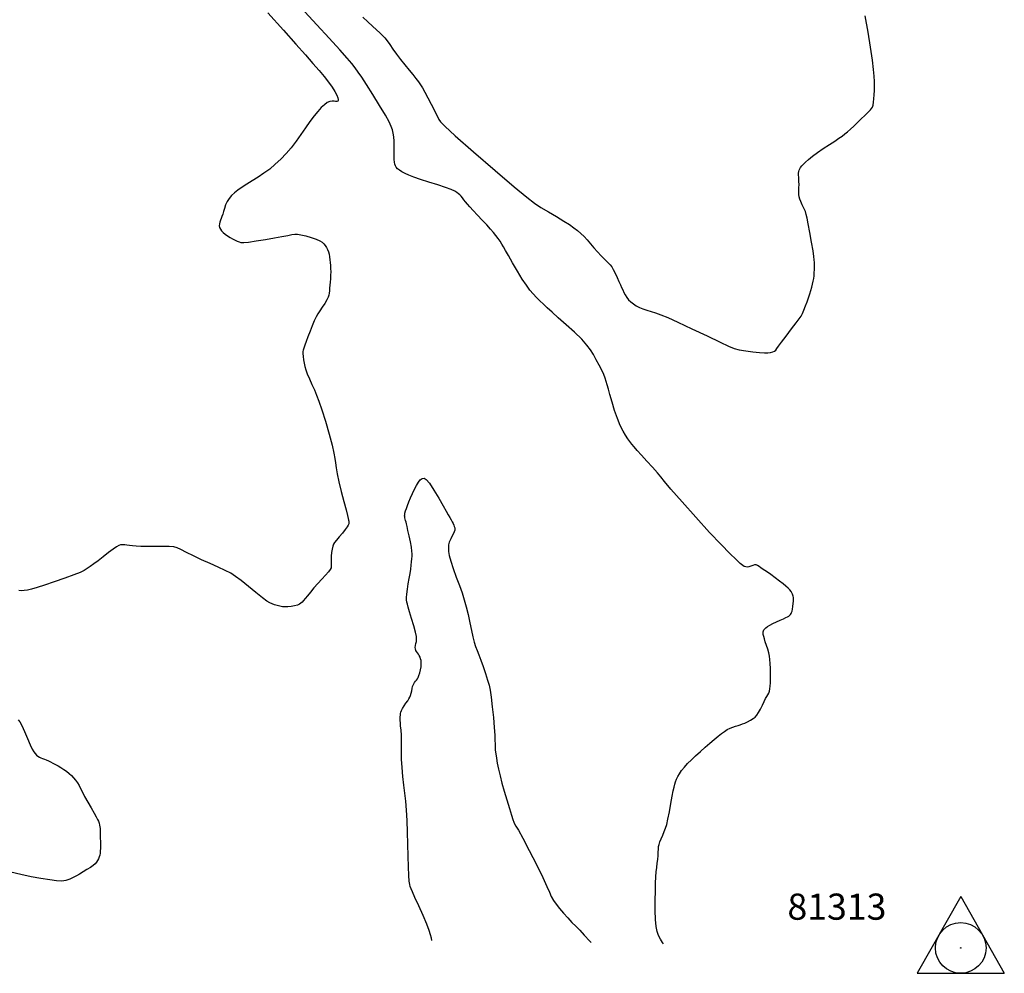
# Model space of a CAD drawing. Extents: x 364709 to 367909, y 1019221 to 1022221.
# Drawn here: x 367364 to 367647, y 1019452 to 1019725 of the extents above; entities that cross this region are included whole.
import ezdxf

# ---------------------------------------------------------------- set-up
doc = ezdxf.new("R2010")
doc.units = 0
doc.header["$MEASUREMENT"] = 0
for name, color, linetype in [('CTRLTXT', 7, 'CONTINUOUS'), ('HVP', 7, 'CONTINUOUS'), ('INDEX', 1, 'CONTINUOUS'), ('INTER', 33, 'CONTINUOUS')]:
    doc.layers.add(name, color=color, linetype=linetype)
doc.styles.add('SIMPLEX', font='SIMPLEX', dxfattribs={"oblique": 20})

# ---------------------------------------------------------------- blocks, each defined once
blk = doc.blocks.new('HVP1')
at = {"layer": 'HVP', "color": 6, "linetype": 'CONTINUOUS'}
for p, q in [((0, 14.73), (-12.5, -7.27)), ((0, 14.73), (12.5, -7.27)), ((-12.5, -7.27), (12.5, -7.27))]:
    blk.add_line(p, q, dxfattribs=at)
for radius in [7.27, 0.1]:
    blk.add_circle((0, 0), radius, dxfattribs=at)

msp = doc.modelspace()

# ---------------------------------------------------------------- linework, layer by layer
at = {"layer": 'INDEX', "color": 1, "linetype": 'CONTINUOUS', "elevation": 2170}
for points in [[(367549.06, 1019460.1), (367548.77, 1019460.44), (367548.14, 1019461.39), (367547.62, 1019462.44), (367547.62, 1019462.44), (367547.21, 1019463.61), (367546.91, 1019465.08), (367546.73, 1019467.06), (367546.73, 1019467.06), (367546.65, 1019469.65), (367546.66, 1019472.53), (367546.71, 1019475.25), (367546.71, 1019475.25), (367546.77, 1019477.48), (367546.85, 1019479.25), (367546.96, 1019480.72), (367546.96, 1019480.72), (367547.1, 1019482.01), (367547.25, 1019483.18), (367547.38, 1019484.29), (367547.38, 1019484.29), (367547.45, 1019485.36), (367547.5, 1019486.36), (367547.54, 1019487.23), (367547.54, 1019487.23), (367547.61, 1019487.94), (367547.75, 1019488.58), (367548, 1019489.32), (367548, 1019489.32), (367548.37, 1019490.23), (367548.82, 1019491.25), (367549.25, 1019492.26), (367549.25, 1019492.26), (367549.61, 1019493.2), (367549.94, 1019494.29), (367550.29, 1019495.82), (367550.29, 1019495.82), (367550.7, 1019497.94), (367551.13, 1019500.3), (367551.51, 1019502.43), (367551.51, 1019502.43), (367551.81, 1019503.98), (367552.04, 1019505.04), (367552.24, 1019505.84), (367552.24, 1019505.84), (367552.46, 1019506.58), (367552.72, 1019507.3), (367553.09, 1019508.06), (367553.09, 1019508.06), (367553.59, 1019508.88), (367554.23, 1019509.77), (367555.02, 1019510.73), (367555.02, 1019510.73), (367555.95, 1019511.76), (367557.03, 1019512.86), (367558.24, 1019514.04), (367558.24, 1019514.04), (367559.59, 1019515.26), (367560.99, 1019516.49), (367562.34, 1019517.66), (367562.34, 1019517.66), (367563.59, 1019518.7), (367564.7, 1019519.6), (367565.68, 1019520.37), (367565.68, 1019520.37), (367566.54, 1019521.01), (367567.33, 1019521.53), (367568.1, 1019521.94), (367568.1, 1019521.94), (367568.9, 1019522.26), (367569.69, 1019522.52), (367570.41, 1019522.73), (367570.41, 1019522.73), (367571.05, 1019522.92), (367571.65, 1019523.13), (367572.32, 1019523.41), (367572.32, 1019523.41), (367573.11, 1019523.79), (367573.94, 1019524.22), (367574.7, 1019524.67), (367574.7, 1019524.67), (367575.31, 1019525.11), (367575.81, 1019525.64), (367576.3, 1019526.38), (367576.3, 1019526.38), (367576.84, 1019527.41), (367577.38, 1019528.56), (367577.89, 1019529.62), (367577.89, 1019529.62), (367578.32, 1019530.42), (367578.67, 1019531.01), (367578.96, 1019531.5), (367578.96, 1019531.5), (367579.21, 1019532), (367579.41, 1019532.55), (367579.57, 1019533.19), (367579.67, 1019533.96), (367579.73, 1019534.91), (367579.75, 1019536.11), (367579.75, 1019536.11), (367579.73, 1019537.55), (367579.68, 1019539.08), (367579.62, 1019540.49), (367579.62, 1019540.49), (367579.53, 1019541.62), (367579.41, 1019542.59), (367579.21, 1019543.54), (367579.21, 1019543.54), (367578.91, 1019544.59), (367578.56, 1019545.68), (367578.23, 1019546.69), (367578.23, 1019546.69), (367577.96, 1019547.55), (367577.76, 1019548.25), (367577.64, 1019548.8), (367577.64, 1019548.8), (367577.6, 1019549.23), (367577.63, 1019549.57), (367577.72, 1019549.86), (367577.72, 1019549.86), (367577.85, 1019550.13), (367578.07, 1019550.42), (367578.4, 1019550.73), (367578.4, 1019550.73), (367578.88, 1019551.08), (367579.53, 1019551.49), (367580.37, 1019551.93), (367580.37, 1019551.93), (367581.4, 1019552.42), (367582.47, 1019552.9), (367583.43, 1019553.31), (367583.43, 1019553.31), (367584.15, 1019553.64), (367584.64, 1019553.9), (367584.99, 1019554.11), (367584.99, 1019554.11), (367585.24, 1019554.32), (367585.44, 1019554.54), (367585.61, 1019554.79), (367585.61, 1019554.79), (367585.76, 1019555.1), (367585.89, 1019555.51), (367586.02, 1019556.08), (367586.02, 1019556.08), (367586.14, 1019556.83), (367586.23, 1019557.65), (367586.29, 1019558.41), (367586.29, 1019558.41), (367586.31, 1019558.98), (367586.29, 1019559.42), (367586.24, 1019559.77), (367586.24, 1019559.77), (367586.16, 1019560.09), (367586.04, 1019560.41), (367585.86, 1019560.75), (367585.86, 1019560.75), (367585.61, 1019561.14), (367585.25, 1019561.58), (367584.77, 1019562.08), (367584.77, 1019562.08), (367584.15, 1019562.66), (367583.34, 1019563.32), (367582.32, 1019564.12), (367582.32, 1019564.12), (367581.08, 1019565.04), (367579.77, 1019565.99), (367578.58, 1019566.83), (367578.58, 1019566.83), (367577.66, 1019567.49), (367576.97, 1019567.97), (367576.44, 1019568.33), (367576.44, 1019568.33), (367576.01, 1019568.6), (367575.6, 1019568.77), (367575.15, 1019568.79), (367575.15, 1019568.79), (367574.61, 1019568.64), (367574.04, 1019568.41), (367573.49, 1019568.22), (367573.49, 1019568.22), (367573.02, 1019568.15), (367572.61, 1019568.2), (367572.21, 1019568.35), (367572.21, 1019568.35), (367571.76, 1019568.63), (367571.06, 1019569.2), (367569.89, 1019570.28), (367569.89, 1019570.28), (367568.08, 1019572.05), (367565.54, 1019574.62), (367562.26, 1019578.11), (367562.26, 1019578.11), (367558.31, 1019582.43), (367554.36, 1019586.86), (367551.17, 1019590.5), (367549.27, 1019592.74), (367548.21, 1019594.05), (367547.26, 1019595.2), (367547.26, 1019595.2), (367545.88, 1019596.77), (367544.24, 1019598.57), (367542.68, 1019600.28), (367542.68, 1019600.28), (367541.49, 1019601.62), (367540.6, 1019602.63), (367539.92, 1019603.44), (367539.92, 1019603.44), (367539.33, 1019604.18), (367538.76, 1019604.97), (367538.13, 1019605.94), (367538.13, 1019605.94), (367537.41, 1019607.18), (367536.6, 1019608.78), (367535.78, 1019610.75), (367535.78, 1019610.75), (367534.98, 1019613.09), (367534.26, 1019615.5), (367533.67, 1019617.63), (367533.67, 1019617.63), (367533.23, 1019619.21), (367532.9, 1019620.38), (367532.61, 1019621.34), (367532.61, 1019621.34), (367532.28, 1019622.3), (367531.87, 1019623.37), (367531.31, 1019624.6), (367531.31, 1019624.6), (367530.58, 1019626.06), (367529.74, 1019627.61), (367528.9, 1019629.11), (367528.9, 1019629.11), (367528.08, 1019630.47), (367527.07, 1019631.85), (367525.6, 1019633.48), (367525.6, 1019633.48), (367523.5, 1019635.49), (367521.1, 1019637.66), (367518.84, 1019639.66), (367518.84, 1019639.66), (367517.06, 1019641.27), (367515.68, 1019642.54), (367514.56, 1019643.59), (367514.56, 1019643.59), (367513.55, 1019644.56), (367512.6, 1019645.51), (367511.66, 1019646.5), (367511.66, 1019646.5), (367510.71, 1019647.62), (367509.67, 1019648.99), (367508.47, 1019650.77), (367508.47, 1019650.77), (367507.1, 1019653.02), (367505.71, 1019655.4), (367504.52, 1019657.5), (367504.52, 1019657.5), (367503.69, 1019658.99), (367503.13, 1019660.02), (367502.67, 1019660.82), (367502.67, 1019660.82), (367502.16, 1019661.61), (367501.59, 1019662.42), (367500.96, 1019663.26), (367500.96, 1019663.26), (367500.25, 1019664.14), (367499.4, 1019665.12), (367498.33, 1019666.29), (367498.33, 1019666.29), (367497.01, 1019667.67), (367495.62, 1019669.13), (367494.37, 1019670.45), (367494.37, 1019670.45), (367493.43, 1019671.49), (367492.74, 1019672.29), (367492.21, 1019672.94), (367492.21, 1019672.94), (367491.74, 1019673.53), (367491.31, 1019674.05), (367490.94, 1019674.52), (367490.94, 1019674.52), (367490.6, 1019674.91), (367490.23, 1019675.26), (367489.77, 1019675.6), (367489.77, 1019675.6), (367489.12, 1019675.97), (367488.1, 1019676.42), (367486.51, 1019677.01), (367486.51, 1019677.01), (367484.26, 1019677.76), (367481.7, 1019678.59), (367479.3, 1019679.37), (367479.3, 1019679.37), (367477.4, 1019680.03), (367475.97, 1019680.57), (367474.87, 1019681.05), (367473.97, 1019681.51), (367473.25, 1019681.96), (367472.72, 1019682.4), (367472.72, 1019682.4), (367472.35, 1019682.83), (367472.12, 1019683.28), (367471.96, 1019683.76), (367471.96, 1019683.76), (367471.84, 1019684.32), (367471.76, 1019685.05), (367471.71, 1019686.06), (367471.71, 1019686.06), (367471.71, 1019687.4), (367471.72, 1019688.91), (367471.7, 1019690.36), (367471.7, 1019690.36), (367471.62, 1019691.6), (367471.47, 1019692.64), (367471.24, 1019693.59), (367471.24, 1019693.59), (367470.91, 1019694.57), (367470.3, 1019695.87), (367469.22, 1019697.82), (367469.22, 1019697.82), (367467.55, 1019700.59), (367465.6, 1019703.71), (367463.8, 1019706.56), (367463.8, 1019706.56), (367462.43, 1019708.65), (367461.41, 1019710.14), (367460.54, 1019711.34), (367460.54, 1019711.34), (367459.58, 1019712.57), (367458.22, 1019714.18), (367456.13, 1019716.54), (367456.13, 1019716.54), (367453.12, 1019719.84), (367449.59, 1019723.66), (367446.13, 1019727.39)], [(367462.71, 1019725.88), (367464.19, 1019724.52), (367464.19, 1019724.52), (367465.52, 1019723.31), (367466.66, 1019722.26), (367467.62, 1019721.38), (367467.62, 1019721.38), (367468.41, 1019720.65), (367469.09, 1019719.94), (367469.76, 1019719.11), (367469.76, 1019719.11), (367470.51, 1019718.04), (367471.37, 1019716.76), (367472.4, 1019715.31), (367472.4, 1019715.31), (367473.59, 1019713.76), (367474.85, 1019712.2), (367476.05, 1019710.72), (367476.05, 1019710.72), (367477.09, 1019709.41), (367477.97, 1019708.28), (367478.7, 1019707.33), (367478.7, 1019707.33), (367479.31, 1019706.5), (367479.9, 1019705.61), (367480.59, 1019704.42), (367480.59, 1019704.42), (367481.45, 1019702.8), (367482.38, 1019700.98), (367483.21, 1019699.31), (367483.21, 1019699.31), (367483.84, 1019698.06), (367484.28, 1019697.17), (367484.6, 1019696.53), (367484.6, 1019696.53), (367485, 1019695.9), (367486.26, 1019694.61), (367489.26, 1019691.89), (367489.26, 1019691.89), (367494.48, 1019687.31), (367500.69, 1019681.95), (367506.22, 1019677.23), (367506.22, 1019677.23), (367509.82, 1019674.22), (367512.04, 1019672.51), (367513.85, 1019671.31), (367513.85, 1019671.31), (367515.99, 1019670.03), (367518.31, 1019668.67), (367520.44, 1019667.41), (367522.09, 1019666.38), (367523.34, 1019665.51), (367524.37, 1019664.71), (367524.37, 1019664.71), (367525.32, 1019663.88), (367526.23, 1019662.98), (367527.13, 1019661.99), (367527.13, 1019661.99), (367528.05, 1019660.9), (367529.01, 1019659.73), (367530.04, 1019658.55), (367530.04, 1019658.55), (367531.13, 1019657.39), (367532.19, 1019656.34), (367533.07, 1019655.48), (367533.07, 1019655.48), (367533.69, 1019654.84), (367534.15, 1019654.25), (367534.59, 1019653.5), (367534.59, 1019653.5), (367535.12, 1019652.44), (367535.7, 1019651.22), (367536.23, 1019650.05), (367536.23, 1019650.05), (367536.65, 1019649.11), (367537, 1019648.35), (367537.31, 1019647.65), (367537.31, 1019647.65), (367537.64, 1019646.93), (367538.02, 1019646.2), (367538.47, 1019645.49), (367538.47, 1019645.49), (367539.01, 1019644.82), (367539.64, 1019644.2), (367540.37, 1019643.64), (367540.37, 1019643.64), (367541.19, 1019643.11), (367542.11, 1019642.64), (367543.12, 1019642.22), (367543.12, 1019642.22), (367544.23, 1019641.84), (367545.44, 1019641.46), (367546.75, 1019641.04), (367546.75, 1019641.04), (367548.23, 1019640.51), (367550.23, 1019639.7), (367553.15, 1019638.4), (367553.15, 1019638.4), (367557.15, 1019636.53), (367561.51, 1019634.46), (367565.26, 1019632.66), (367565.26, 1019632.66), (367567.7, 1019631.5), (367569.29, 1019630.85), (367570.74, 1019630.46), (367570.74, 1019630.46), (367572.6, 1019630.14), (367574.67, 1019629.85), (367576.56, 1019629.66), (367576.56, 1019629.66), (367577.98, 1019629.58), (367579, 1019629.6), (367579.75, 1019629.71), (367579.75, 1019629.71), (367580.37, 1019629.88), (367580.87, 1019630.11), (367581.26, 1019630.4), (367581.26, 1019630.4), (367581.57, 1019630.8), (367582.02, 1019631.47), (367582.84, 1019632.65), (367582.84, 1019632.65), (367584.17, 1019634.43), (367585.72, 1019636.45), (367587.09, 1019638.21), (367587.09, 1019638.21), (367587.99, 1019639.37), (367588.52, 1019640.14), (367588.91, 1019640.88), (367588.91, 1019640.88), (367589.33, 1019641.86), (367589.78, 1019643.04), (367590.22, 1019644.26), (367590.22, 1019644.26), (367590.63, 1019645.43), (367590.98, 1019646.51), (367591.3, 1019647.52), (367591.3, 1019647.52), (367591.57, 1019648.46), (367591.8, 1019649.33), (367591.98, 1019650.14), (367591.98, 1019650.14), (367592.13, 1019650.89), (367592.23, 1019651.65), (367592.29, 1019652.51), (367592.29, 1019652.51), (367592.31, 1019653.52), (367592.31, 1019654.57), (367592.3, 1019655.51), (367592.27, 1019656.3), (367592.17, 1019657.27), (367591.93, 1019658.86), (367591.93, 1019658.86), (367591.49, 1019661.31), (367590.97, 1019664.13), (367590.51, 1019666.61), (367590.51, 1019666.61), (367590.21, 1019668.25), (367589.99, 1019669.28), (367589.72, 1019670.12), (367589.72, 1019670.12), (367589.32, 1019671.06), (367588.85, 1019672.07), (367588.42, 1019672.98), (367588.42, 1019672.98), (367588.11, 1019673.7), (367587.93, 1019674.34), (367587.84, 1019675.06), (367587.84, 1019675.06), (367587.84, 1019675.97), (367587.87, 1019676.97), (367587.9, 1019677.92), (367587.9, 1019677.92), (367587.89, 1019678.72), (367587.86, 1019679.38), (367587.81, 1019679.98), (367587.81, 1019679.98), (367587.78, 1019680.55), (367587.77, 1019681.1), (367587.82, 1019681.6), (367587.82, 1019681.6), (367587.93, 1019682.03), (367588.11, 1019682.43), (367588.36, 1019682.81), (367588.36, 1019682.81), (367588.69, 1019683.23), (367589.14, 1019683.71), (367589.77, 1019684.32), (367589.77, 1019684.32), (367590.64, 1019685.07), (367591.77, 1019685.98), (367593.18, 1019687.03), (367593.18, 1019687.03), (367594.87, 1019688.19), (367596.61, 1019689.34), (367598.17, 1019690.36), (367598.17, 1019690.36), (367599.35, 1019691.16), (367600.26, 1019691.8), (367601.03, 1019692.4), (367601.03, 1019692.4), (367601.81, 1019693.05), (367602.65, 1019693.79), (367603.6, 1019694.66), (367603.6, 1019694.66), (367604.67, 1019695.67), (367605.77, 1019696.71), (367606.74, 1019697.65), (367606.74, 1019697.65), (367607.47, 1019698.37), (367608.01, 1019698.9), (367608.41, 1019699.32), (367608.41, 1019699.32), (367608.72, 1019699.67), (367608.97, 1019700.08), (367609.16, 1019700.65), (367609.16, 1019700.65), (367609.29, 1019701.47), (367609.4, 1019702.49), (367609.48, 1019703.64), (367609.48, 1019703.64), (367609.54, 1019704.85), (367609.58, 1019706.12), (367609.58, 1019707.47), (367609.58, 1019707.47), (367609.49, 1019708.97), (367609.3, 1019710.89), (367608.96, 1019713.59), (367608.96, 1019713.59), (367608.43, 1019717.27), (367607.74, 1019721.64), (367606.91, 1019726.25)], [(367482.56, 1019461.05), (367482.43, 1019461.65), (367482.43, 1019461.65), (367482.21, 1019462.61), (367481.83, 1019463.87), (367481.13, 1019465.69), (367481.13, 1019465.69), (367480.05, 1019468.23), (367478.8, 1019471.01), (367477.7, 1019473.4), (367477.7, 1019473.4), (367476.99, 1019474.96), (367476.59, 1019475.87), (367476.37, 1019476.47), (367476.37, 1019476.47), (367476.21, 1019477.1), (367476.08, 1019478.07), (367475.97, 1019479.68), (367475.97, 1019479.68), (367475.88, 1019482.13), (367475.8, 1019485.22), (367475.71, 1019488.64), (367475.6, 1019492.11), (367475.46, 1019495.43), (367475.28, 1019498.41), (367475.28, 1019498.41), (367475.06, 1019500.96), (367474.81, 1019503.26), (367474.54, 1019505.58), (367474.54, 1019505.58), (367474.27, 1019508.1), (367474.03, 1019510.66), (367473.89, 1019513.04), (367473.89, 1019513.04), (367473.85, 1019515.06), (367473.87, 1019516.79), (367473.87, 1019518.38), (367473.87, 1019518.38), (367473.82, 1019519.92), (367473.72, 1019521.35), (367473.61, 1019522.56), (367473.61, 1019522.56), (367473.54, 1019523.47), (367473.5, 1019524.15), (367473.49, 1019524.7), (367473.49, 1019524.7), (367473.5, 1019525.21), (367473.54, 1019525.69), (367473.59, 1019526.14), (367473.59, 1019526.14), (367473.68, 1019526.57), (367473.84, 1019527.04), (367474.14, 1019527.61), (367474.14, 1019527.61), (367474.6, 1019528.32), (367475.14, 1019529.08), (367475.63, 1019529.77), (367475.63, 1019529.77), (367476, 1019530.31), (367476.26, 1019530.78), (367476.46, 1019531.3), (367476.46, 1019531.3), (367476.63, 1019531.96), (367476.79, 1019532.68), (367476.92, 1019533.35), (367476.92, 1019533.35), (367477.05, 1019533.88), (367477.18, 1019534.3), (367477.36, 1019534.67), (367477.36, 1019534.67), (367477.62, 1019535.02), (367477.91, 1019535.38), (367478.19, 1019535.71), (367478.19, 1019535.71), (367478.43, 1019536.04), (367478.64, 1019536.44), (367478.85, 1019537.01), (367478.85, 1019537.01), (367479.08, 1019537.79), (367479.3, 1019538.69), (367479.46, 1019539.56), (367479.46, 1019539.56), (367479.54, 1019540.28), (367479.53, 1019540.87), (367479.46, 1019541.39), (367479.46, 1019541.39), (367479.34, 1019541.87), (367479.17, 1019542.32), (367478.95, 1019542.74), (367478.95, 1019542.74), (367478.68, 1019543.14), (367478.4, 1019543.52), (367478.15, 1019543.88), (367478.15, 1019543.88), (367477.95, 1019544.25), (367477.82, 1019544.65), (367477.79, 1019545.11), (367477.79, 1019545.11), (367477.86, 1019545.66), (367477.99, 1019546.26), (367478.13, 1019546.84), (367478.13, 1019546.84), (367478.2, 1019547.42), (367478.15, 1019548.19), (367477.88, 1019549.43), (367477.88, 1019549.43), (367477.37, 1019551.28), (367476.75, 1019553.39), (367476.18, 1019555.29), (367476.18, 1019555.29), (367475.79, 1019556.62), (367475.56, 1019557.49), (367475.42, 1019558.12), (367475.42, 1019558.12), (367475.33, 1019558.71), (367475.3, 1019559.43), (367475.37, 1019560.42), (367475.37, 1019560.42), (367475.55, 1019561.77), (367475.8, 1019563.33), (367476.07, 1019564.91), (367476.3, 1019566.33), (367476.49, 1019567.59), (367476.64, 1019568.69), (367476.64, 1019568.69), (367476.76, 1019569.65), (367476.84, 1019570.49), (367476.9, 1019571.23), (367476.9, 1019571.23), (367476.91, 1019571.91), (367476.85, 1019572.7), (367476.69, 1019573.82), (367476.69, 1019573.82), (367476.4, 1019575.37), (367476.04, 1019577.1), (367475.71, 1019578.66), (367475.71, 1019578.66), (367475.46, 1019579.77), (367475.28, 1019580.52), (367475.15, 1019581.06), (367475.15, 1019581.06), (367475.03, 1019581.51), (367474.93, 1019581.9), (367474.84, 1019582.23), (367474.84, 1019582.23), (367474.77, 1019582.52), (367474.74, 1019582.81), (367474.76, 1019583.16), (367474.76, 1019583.16), (367474.85, 1019583.64), (367475.01, 1019584.25), (367475.25, 1019584.98), (367475.25, 1019584.98), (367475.57, 1019585.85), (367475.96, 1019586.85), (367476.42, 1019587.98), (367476.42, 1019587.98), (367476.96, 1019589.22), (367477.54, 1019590.46), (367478.12, 1019591.58), (367478.12, 1019591.58), (367478.7, 1019592.48), (367479.25, 1019593.14), (367479.78, 1019593.55), (367479.78, 1019593.55), (367480.31, 1019593.67), (367480.96, 1019593.3), (367481.88, 1019592.2), (367481.88, 1019592.2), (367483.13, 1019590.25), (367484.52, 1019587.89), (367485.77, 1019585.71), (367485.77, 1019585.71), (367486.67, 1019584.15), (367487.27, 1019583.12), (367487.7, 1019582.37), (367487.7, 1019582.37), (367488.07, 1019581.73), (367488.38, 1019581.14), (367488.64, 1019580.62), (367488.64, 1019580.62), (367488.84, 1019580.15), (367489, 1019579.74), (367489.11, 1019579.39), (367489.11, 1019579.39), (367489.16, 1019579.08), (367489.12, 1019578.74), (367488.96, 1019578.27), (367488.96, 1019578.27), (367488.67, 1019577.63), (367488.31, 1019576.91), (367487.97, 1019576.23), (367487.97, 1019576.23), (367487.72, 1019575.69), (367487.54, 1019575.26), (367487.42, 1019574.88), (367487.42, 1019574.88), (367487.34, 1019574.5), (367487.29, 1019574.04), (367487.29, 1019573.44), (367487.29, 1019573.44), (367487.34, 1019572.64), (367487.54, 1019571.49), (367487.97, 1019569.86), (367487.97, 1019569.86), (367488.69, 1019567.69), (367489.57, 1019565.22), (367490.45, 1019562.82), (367490.45, 1019562.82), (367491.21, 1019560.71), (367491.86, 1019558.77), (367492.42, 1019556.75), (367492.42, 1019556.75), (367492.95, 1019554.5), (367493.43, 1019552.17), (367493.89, 1019549.99), (367493.89, 1019549.99), (367494.31, 1019548.16), (367494.71, 1019546.64), (367495.11, 1019545.35), (367495.54, 1019544.18), (367496.01, 1019542.95), (367496.58, 1019541.46), (367496.58, 1019541.46), (367497.26, 1019539.59), (367497.95, 1019537.58), (367498.55, 1019535.74), (367498.55, 1019535.74), (367498.99, 1019534.28), (367499.31, 1019532.82), (367499.6, 1019530.87), (367499.6, 1019530.87), (367499.91, 1019528.1), (367500.22, 1019524.96), (367500.47, 1019522.08), (367500.47, 1019522.08), (367500.6, 1019519.94), (367500.66, 1019518.45), (367500.68, 1019517.36), (367500.68, 1019517.36), (367500.71, 1019516.46), (367500.77, 1019515.59), (367500.88, 1019514.59), (367500.88, 1019514.59), (367501.06, 1019513.34), (367501.32, 1019511.85), (367501.67, 1019510.16), (367501.67, 1019510.16), (367502.12, 1019508.28), (367502.67, 1019506.19), (367503.34, 1019503.87), (367503.34, 1019503.87), (367504.09, 1019501.35), (367504.83, 1019498.93), (367505.43, 1019496.97), (367505.43, 1019496.97), (367505.81, 1019495.72), (367506.06, 1019494.99), (367506.3, 1019494.48), (367506.3, 1019494.48), (367506.69, 1019493.85), (367507.4, 1019492.65), (367508.64, 1019490.41), (367508.64, 1019490.41), (367510.49, 1019486.88), (367512.56, 1019482.79), (367514.38, 1019479.09), (367514.38, 1019479.09), (367515.56, 1019476.51), (367516.28, 1019474.84), (367516.83, 1019473.64), (367516.83, 1019473.64), (367517.47, 1019472.53), (367518.26, 1019471.41), (367519.22, 1019470.19), (367519.22, 1019470.19), (367520.34, 1019468.86), (367521.54, 1019467.51), (367522.73, 1019466.23), (367522.73, 1019466.23), (367523.85, 1019465.11), (367524.99, 1019463.96), (367526.3, 1019462.58), (367526.3, 1019462.58), (367527.86, 1019460.83), (367528.24, 1019460.4)], [(367363.91, 1019524.33), (367364.32, 1019523.75), (367364.88, 1019522.67), (367364.88, 1019522.67), (367365.64, 1019520.96), (367366.5, 1019518.97), (367367.28, 1019517.17), (367367.28, 1019517.17), (367367.89, 1019515.92), (367368.34, 1019515.14), (367368.73, 1019514.62), (367368.73, 1019514.62), (367369.12, 1019514.21), (367369.54, 1019513.87), (367369.97, 1019513.6), (367369.97, 1019513.6), (367370.41, 1019513.39), (367370.89, 1019513.22), (367371.39, 1019513.04), (367371.39, 1019513.04), (367371.94, 1019512.82), (367372.53, 1019512.57), (367373.17, 1019512.26), (367373.17, 1019512.26), (367373.84, 1019511.92), (367374.56, 1019511.53), (367375.33, 1019511.1), (367375.33, 1019511.1), (367376.13, 1019510.63), (367376.94, 1019510.12), (367377.73, 1019509.56), (367377.73, 1019509.56), (367378.47, 1019508.97), (367379.15, 1019508.34), (367379.79, 1019507.68), (367379.79, 1019507.68), (367380.36, 1019506.97), (367380.89, 1019506.23), (367381.35, 1019505.45), (367381.35, 1019505.45), (367381.79, 1019504.62), (367382.28, 1019503.62), (367382.94, 1019502.35), (367382.94, 1019502.35), (367383.83, 1019500.75), (367384.81, 1019499.05), (367385.68, 1019497.55), (367385.68, 1019497.55), (367386.28, 1019496.49), (367386.67, 1019495.76), (367386.92, 1019495.22), (367386.92, 1019495.22), (367387.11, 1019494.7), (367387.25, 1019494.06), (367387.35, 1019493.17), (367387.35, 1019493.17), (367387.4, 1019491.94), (367387.43, 1019490.55), (367387.45, 1019489.24), (367387.45, 1019489.24), (367387.46, 1019488.2), (367387.45, 1019487.39), (367387.43, 1019486.71), (367387.43, 1019486.71), (367387.39, 1019486.1), (367387.3, 1019485.52), (367387.15, 1019484.98), (367387.15, 1019484.98), (367386.95, 1019484.48), (367386.67, 1019484), (367386.33, 1019483.53), (367386.33, 1019483.53), (367385.92, 1019483.06), (367385.36, 1019482.57), (367384.6, 1019482.01), (367383.6, 1019481.37), (367382.49, 1019480.7), (367381.44, 1019480.09), (367381.44, 1019480.09), (367380.58, 1019479.59), (367379.86, 1019479.2), (367379.24, 1019478.87), (367379.24, 1019478.87), (367378.65, 1019478.6), (367378.09, 1019478.38), (367377.54, 1019478.21), (367377.54, 1019478.21), (367376.97, 1019478.09), (367376.17, 1019478.06), (367374.88, 1019478.15), (367374.88, 1019478.15), (367372.92, 1019478.4), (367370.42, 1019478.78), (367367.59, 1019479.31), (367367.59, 1019479.31), (367364.63, 1019479.94), (367361.78, 1019480.61)]]:
    msp.add_lwpolyline(points, dxfattribs=at)
at = {"layer": 'INTER', "color": 33, "linetype": 'CONTINUOUS', "elevation": 2172}
msp.add_lwpolyline([(367435.49, 1019727.11), (367439.96, 1019722.15), (367439.96, 1019722.15), (367443.52, 1019718.16), (367446.26, 1019715.07), (367448.42, 1019712.63), (367448.42, 1019712.63), (367450.2, 1019710.58), (367451.69, 1019708.83), (367452.92, 1019707.26), (367452.92, 1019707.26), (367453.94, 1019705.81), (367454.73, 1019704.53), (367455.28, 1019703.51), (367455.28, 1019703.51), (367455.6, 1019702.78), (367455.72, 1019702.31), (367455.69, 1019702.01), (367455.69, 1019702.01), (367455.55, 1019701.81), (367455.3, 1019701.71), (367454.95, 1019701.7), (367454.95, 1019701.7), (367454.49, 1019701.76), (367453.94, 1019701.8), (367453.29, 1019701.7), (367453.29, 1019701.7), (367452.56, 1019701.37), (367451.74, 1019700.79), (367450.83, 1019699.96), (367450.83, 1019699.96), (367449.84, 1019698.88), (367448.76, 1019697.56), (367447.59, 1019695.98), (367447.59, 1019695.98), (367446.34, 1019694.17), (367445.01, 1019692.23), (367443.63, 1019690.3), (367443.63, 1019690.3), (367442.2, 1019688.46), (367440.73, 1019686.74), (367439.21, 1019685.15), (367439.21, 1019685.15), (367437.65, 1019683.68), (367436.04, 1019682.33), (367434.39, 1019681.1), (367432.7, 1019679.99), (367431.05, 1019678.97), (367429.5, 1019678.03), (367429.5, 1019678.03), (367428.12, 1019677.13), (367426.92, 1019676.28), (367425.9, 1019675.47), (367425.9, 1019675.47), (367425.05, 1019674.7), (367424.36, 1019673.91), (367423.82, 1019673.04), (367423.82, 1019673.04), (367423.39, 1019672.05), (367423.06, 1019671.04), (367422.8, 1019670.11), (367422.8, 1019670.11), (367422.56, 1019669.35), (367422.34, 1019668.73), (367422.12, 1019668.18), (367422.12, 1019668.18), (367421.9, 1019667.65), (367421.71, 1019667.12), (367421.59, 1019666.6), (367421.59, 1019666.6), (367421.58, 1019666.08), (367421.68, 1019665.57), (367421.91, 1019665.08), (367421.91, 1019665.08), (367422.24, 1019664.58), (367422.7, 1019664.1), (367423.27, 1019663.62), (367423.27, 1019663.62), (367423.95, 1019663.15), (367424.68, 1019662.71), (367425.41, 1019662.31), (367425.41, 1019662.31), (367426.09, 1019661.96), (367426.7, 1019661.67), (367427.25, 1019661.44), (367427.25, 1019661.44), (367427.79, 1019661.28), (367428.6, 1019661.23), (367430, 1019661.36), (367430, 1019661.36), (367432.2, 1019661.7), (367434.83, 1019662.16), (367437.42, 1019662.62), (367437.42, 1019662.62), (367439.55, 1019663.01), (367441.2, 1019663.3), (367442.4, 1019663.51), (367442.4, 1019663.51), (367443.24, 1019663.63), (367444, 1019663.64), (367444.97, 1019663.48), (367444.97, 1019663.48), (367446.36, 1019663.13), (367447.93, 1019662.67), (367449.36, 1019662.18), (367449.36, 1019662.18), (367450.39, 1019661.73), (367451.08, 1019661.32), (367451.57, 1019660.89), (367451.57, 1019660.89), (367451.98, 1019660.4), (367452.33, 1019659.86), (367452.62, 1019659.26), (367452.62, 1019659.26), (367452.86, 1019658.59), (367453.05, 1019657.88), (367453.2, 1019657.12), (367453.2, 1019657.12), (367453.32, 1019656.33), (367453.42, 1019655.51), (367453.48, 1019654.65), (367453.48, 1019654.65), (367453.52, 1019653.75), (367453.53, 1019652.83), (367453.51, 1019651.86), (367453.51, 1019651.86), (367453.46, 1019650.88), (367453.39, 1019649.9), (367453.32, 1019648.97), (367453.32, 1019648.97), (367453.24, 1019648.13), (367453.16, 1019647.38), (367453.08, 1019646.72), (367453.08, 1019646.72), (367452.98, 1019646.14), (367452.79, 1019645.53), (367452.42, 1019644.77), (367452.42, 1019644.77), (367451.81, 1019643.79), (367451.08, 1019642.69), (367450.38, 1019641.66), (367450.38, 1019641.66), (367449.82, 1019640.77), (367449.34, 1019639.89), (367448.83, 1019638.81), (367448.24, 1019637.39), (367447.6, 1019635.79), (367447, 1019634.21), (367447, 1019634.21), (367446.49, 1019632.85), (367446.09, 1019631.76), (367445.8, 1019630.95), (367445.8, 1019630.95), (367445.62, 1019630.4), (367445.54, 1019629.94), (367445.55, 1019629.39), (367445.55, 1019629.39), (367445.63, 1019628.6), (367445.77, 1019627.64), (367445.94, 1019626.64), (367445.94, 1019626.64), (367446.12, 1019625.7), (367446.39, 1019624.72), (367446.8, 1019623.56), (367446.8, 1019623.56), (367447.41, 1019622.13), (367448.13, 1019620.55), (367448.86, 1019618.98), (367448.86, 1019618.98), (367449.51, 1019617.47), (367450.17, 1019615.7), (367450.99, 1019613.28), (367450.99, 1019613.28), (367452.02, 1019609.97), (367453.09, 1019606.32), (367453.96, 1019603.09), (367453.96, 1019603.09), (367454.48, 1019600.83), (367454.74, 1019599.28), (367454.89, 1019598.01), (367454.89, 1019598.01), (367455.09, 1019596.61), (367455.41, 1019594.87), (367455.89, 1019592.63), (367455.89, 1019592.63), (367456.57, 1019589.84), (367457.31, 1019586.95), (367457.94, 1019584.53), (367457.94, 1019584.53), (367458.35, 1019582.97), (367458.57, 1019582.11), (367458.67, 1019581.64), (367458.67, 1019581.64), (367458.73, 1019581.28), (367458.74, 1019580.94), (367458.7, 1019580.59), (367458.7, 1019580.59), (367458.56, 1019580.2), (367458.27, 1019579.67), (367457.73, 1019578.92), (367457.73, 1019578.92), (367456.91, 1019577.91), (367455.99, 1019576.81), (367455.18, 1019575.86), (367455.18, 1019575.86), (367454.66, 1019575.21), (367454.35, 1019574.7), (367454.15, 1019574.13), (367454.15, 1019574.13), (367453.96, 1019573.32), (367453.79, 1019572.34), (367453.68, 1019571.28), (367453.68, 1019571.28), (367453.67, 1019570.25), (367453.69, 1019569.31), (367453.71, 1019568.54), (367453.71, 1019568.54), (367453.65, 1019567.96), (367453.42, 1019567.42), (367452.91, 1019566.76), (367452.91, 1019566.76), (367452.05, 1019565.83), (367450.96, 1019564.7), (367449.8, 1019563.44), (367449.8, 1019563.44), (367448.69, 1019562.16), (367447.71, 1019560.94), (367446.88, 1019559.91), (367446.88, 1019559.91), (367446.25, 1019559.12), (367445.76, 1019558.55), (367445.37, 1019558.11), (367445.37, 1019558.11), (367445, 1019557.76), (367444.57, 1019557.47), (367443.97, 1019557.23), (367443.97, 1019557.23), (367443.15, 1019557.02), (367442.21, 1019556.86), (367441.27, 1019556.76), (367441.27, 1019556.76), (367440.46, 1019556.73), (367439.72, 1019556.78), (367438.99, 1019556.9), (367438.21, 1019557.09), (367437.43, 1019557.34), (367436.71, 1019557.6), (367436.71, 1019557.6), (367436.05, 1019557.9), (367435.23, 1019558.41), (367433.97, 1019559.36), (367433.97, 1019559.36), (367432.1, 1019560.86), (367429.92, 1019562.62), (367427.88, 1019564.25), (367427.88, 1019564.25), (367426.27, 1019565.46), (367424.86, 1019566.37), (367423.28, 1019567.19), (367423.28, 1019567.19), (367421.25, 1019568.11), (367418.91, 1019569.14), (367416.48, 1019570.22), (367416.48, 1019570.22), (367414.17, 1019571.33), (367412.14, 1019572.34), (367410.55, 1019573.15), (367410.55, 1019573.15), (367409.47, 1019573.65), (367408.51, 1019573.91), (367407.22, 1019574.01), (367407.22, 1019574.01), (367405.28, 1019574.03), (367402.99, 1019574.02), (367400.8, 1019574.01), (367400.8, 1019574.01), (367399.07, 1019574.05), (367397.74, 1019574.12), (367396.68, 1019574.21), (367396.68, 1019574.21), (367395.79, 1019574.31), (367395.03, 1019574.4), (367394.43, 1019574.48), (367394.43, 1019574.48), (367393.98, 1019574.54), (367393.61, 1019574.56), (367393.24, 1019574.5), (367393.24, 1019574.5), (367392.78, 1019574.33), (367392.12, 1019573.96), (367391.15, 1019573.29), (367391.15, 1019573.29), (367389.81, 1019572.28), (367388.28, 1019571.1), (367386.81, 1019569.96), (367386.81, 1019569.96), (367385.58, 1019569.04), (367384.57, 1019568.31), (367383.69, 1019567.72), (367383.69, 1019567.72), (367382.8, 1019567.19), (367381.62, 1019566.62), (367379.82, 1019565.9), (367379.82, 1019565.9), (367377.22, 1019564.95), (367374.24, 1019563.91), (367371.45, 1019562.97), (367371.45, 1019562.97), (367369.3, 1019562.27), (367367.72, 1019561.8), (367366.55, 1019561.52), (367366.55, 1019561.52), (367365.61, 1019561.38), (367364.81, 1019561.34), (367364.05, 1019561.39)], dxfattribs=at)

# ---------------------------------------------------------------- block references
at = {"layer": 'HVP', "linetype": 'CONTINUOUS'}
msp.add_blockref('HVP1', (367634.3, 1019458.88, 2168.45), dxfattribs=at)

# ---------------------------------------------------------------- texts
at = {"layer": 'CTRLTXT', "color": 7, "linetype": 'CONTINUOUS', "style": 'SIMPLEX'}
msp.add_text('81313', height=7.5, dxfattribs=at).set_placement((367584.58, 1019466.98, 5804.95))

doc.saveas('drawing.dxf')
